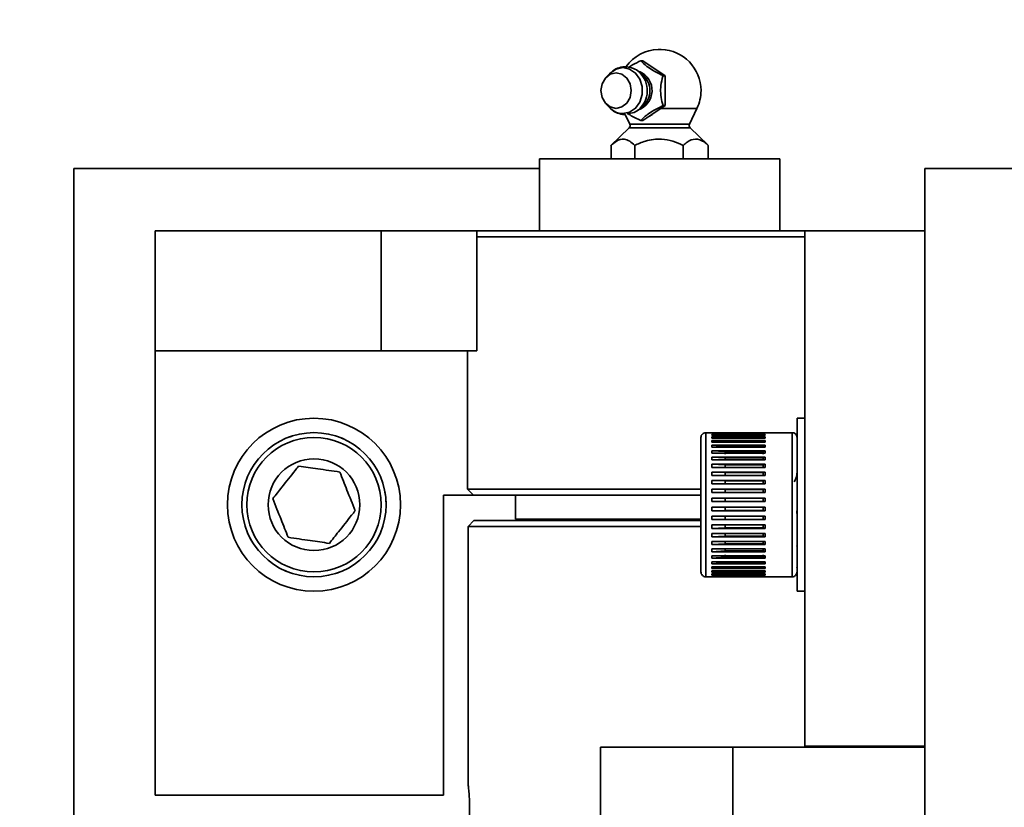
# Model space of a CAD drawing. Units: inches. Extents: x 0.2 to 16.8, y 0.2 to 10.8.
# Drawn here: x 10.3 to 10.5, y 4.7 to 4.8 of the extents above; entities that cross this region are included whole.
import ezdxf

# ---------------------------------------------------------------- set-up
doc = ezdxf.new("R2010")
doc.units = ezdxf.units.IN
doc.header["$MEASUREMENT"] = 0
doc.layers.add('LAYER_1', color=7, linetype='Continuous', lineweight=35)
doc.styles.add('SLDTEXTSTYLE0', font='TXT', dxfattribs={"width": 0.605})
doc.dimstyles.new('SLDDIMSTYLE0', dxfattribs={"dimtxt": 0.1011149088541667, "dimasz": 0.188, "dimexe": 0, "dimexo": 0.0625, "dimgap": 0.02527872721354166, "dimtad": 0, "dimtih": 1, "dimtoh": 1, "dimdec": 1, "dimlfac": 30, "dimrnd": 1e-09, "dimzin": 4, "dimdsep": 46, "dimtxsty": 'SLDTEXTSTYLE0', "dimsah": 1, "dimcen": 0.09, "dimadec": 0, "dimazin": 1, "dimtfac": 1, "dimtdec": 1, "dimtmove": 0, "dimatfit": 0, "dimfxl": 0, "dimfrac": 2, "dimtolj": 1, "dimtzin": 12, "dimarcsym": 0})
doc.dimstyles.new('SLDDIMSTYLE1', dxfattribs={"dimtxt": 0.1011149088541667, "dimasz": 0.188, "dimexe": 0, "dimexo": 0.0625, "dimgap": 0.02527872721354166, "dimtad": 0, "dimtih": 1, "dimtoh": 1, "dimdec": 1, "dimlfac": 30, "dimrnd": 1e-09, "dimzin": 12, "dimdsep": 46, "dimtxsty": 'SLDTEXTSTYLE0', "dimsah": 1, "dimcen": 0.09, "dimadec": 0, "dimazin": 3, "dimtfac": 1, "dimtdec": 1, "dimtofl": 0, "dimtmove": 0, "dimatfit": 3, "dimfxl": 0, "dimfrac": 2, "dimtolj": 1, "dimtzin": 12, "dimarcsym": 0})

# ---------------------------------------------------------------- blocks, each defined once
blk = doc.blocks.new('_D')
at = {"layer": 'LAYER_1', "color": 7}
for p, q in [((9.72684713297994, 4.441855146908472), (9.72684713297994, 4.753855146908472)), ((10.03921732118794, 4.441855146908472), (9.66484713297994, 4.441855146908472)), ((9.72684713297994, 3.588817216288236), (9.72684713297994, 4.341855146908318)), ((8.134222060330593, 3.735904418790988), (8.099499838527997, 3.735904418790988)), ((8.099499838527997, 3.735904418790988), (8.099499838527997, 3.580618919328995)), ((8.28854305426797, 3.735904418790988), (8.323265276070567, 3.735904418790988)), ((8.323265276070567, 3.735904418790988), (8.323265276070567, 3.580618919328995)), ((9.476847132979938, 3.588817216288236), (9.72684713297994, 3.588817216288236)), ((8.099499838527997, 3.580618919328995), (8.134222060330593, 3.580618919328995)), ((8.323265276070567, 3.580618919328995), (8.28854305426797, 3.580618919328995))]:
    blk.add_line(p, q, dxfattribs=at)
for points in [[(9.72684713297994, 4.441855146908472), (9.75784713297994, 4.629855146908472), (9.695847132979939, 4.629855146908472)], [(9.72684713297994, 4.341855146908318), (9.695847132979939, 4.153855146908318), (9.75784713297994, 4.153855146908318)]]:
    blk.add_solid(points, dxfattribs=at)
at = {"layer": 'LAYER_1', "color": 7, "char_height": 0.1041666666666667, "attachment_point": 1, "style": 'SLDTEXTSTYLE0'}
for s, insert in [('76', (8.134222060330593, 3.714896815763495)), ('3.0', (8.114931931505142, 3.552859768462627)), ('FOR LEVELING', (8.397049997873165, 3.552859768462627))]:
    blk.add_mtext(s, dxfattribs=dict(at, insert=insert))
blk = doc.blocks.new('_D_2')
at = {"layer": 'LAYER_1', "color": 7}
for p, q in [((9.2586755312156, 4.54185514690844), (9.2586755312156, 4.85385514690844)), ((10.40980562810155, 4.54185514690844), (9.1966755312156, 4.54185514690844)), ((9.2586755312156, 3.891108011757093), (9.2586755312156, 4.341855146908331)), ((8.59969238388839, 4.038195214259845), (8.564970162085794, 4.038195214259845)), ((8.564970162085794, 4.038195214259845), (8.564970162085794, 3.882909714797853)), ((8.831173874794455, 4.038195214259845), (8.865896096597053, 4.038195214259845)), ((8.865896096597053, 4.038195214259845), (8.865896096597053, 3.882909714797853)), ((9.0086755312156, 3.891108011757093), (9.2586755312156, 3.891108011757093)), ((8.564970162085794, 3.882909714797853), (8.59969238388839, 3.882909714797853)), ((8.865896096597053, 3.882909714797853), (8.831173874794455, 3.882909714797853))]:
    blk.add_line(p, q, dxfattribs=at)
for points in [[(9.2586755312156, 4.54185514690844), (9.2896755312156, 4.72985514690844), (9.2276755312156, 4.72985514690844)], [(9.2586755312156, 4.341855146908331), (9.2276755312156, 4.153855146908331), (9.2896755312156, 4.153855146908331)]]:
    blk.add_solid(points, dxfattribs=at)
at = {"layer": 'LAYER_1', "color": 7, "char_height": 0.1041666666666667, "attachment_point": 1, "style": 'SLDTEXTSTYLE0'}
for s, insert in [('152', (8.59969238388839, 4.017187611232353)), ('6.0', (8.618982503547283, 3.855150563931483))]:
    blk.add_mtext(s, dxfattribs=dict(at, insert=insert))
blk = doc.blocks.new('_D_3')
at = {"layer": 'LAYER_1', "color": 7}
for p, q in [((10.03505065452128, 7.541855146908473), (8.677440741353566, 7.541855146908473)), ((8.739440741353565, 7.541855146908473), (8.739440741353565, 6.381043971131462)), ((8.739440741353565, 4.341855146908332), (8.739440741353565, 6.070472972207477))]:
    blk.add_line(p, q, dxfattribs=at)
for points in [[(8.739440741353565, 7.541855146908473), (8.708440741353565, 7.353855146908473), (8.770440741353566, 7.353855146908473)], [(8.739440741353565, 4.341855146908332), (8.770440741353566, 4.529855146908332), (8.708440741353565, 4.529855146908332)]]:
    blk.add_solid(points, dxfattribs=at)
at = {"layer": 'LAYER_1', "color": 7, "char_height": 0.1041666666666667, "attachment_point": 1, "style": 'SLDTEXTSTYLE0'}
for s, insert in [('GATE HEIGHT', (8.268761715344505, 6.36003636810397)), ('(SEE TABLE)', (8.315058017192342, 6.204750868641978))]:
    blk.add_mtext(s, dxfattribs=dict(at, insert=insert))

msp = doc.modelspace()

# ---------------------------------------------------------------- linework, layer by layer
at = {"color": 7, "linetype": 'Continuous', "lineweight": 35}
for p, q in [((10.3969831374352, 4.809192386491711), (10.39685690452119, 4.809192386491711)), ((10.39737773785476, 4.809192386491711), (10.3969831374352, 4.809192386491711)), ((10.39385397232049, 4.807221872247755), (10.39419748272759, 4.807221872247749)), ((10.39805412016805, 4.804623796036402), (10.39419748272759, 4.807221872247749)), ((10.38844925586048, 4.80498755825392), (10.38779901566982, 4.804302926587219)), ((10.39411059171884, 4.804827591519877), (10.39339681409868, 4.805382428883934)), ((10.39339681409868, 4.805382428883934), (10.39359670689362, 4.805214756188954)), ((10.39771060976095, 4.804623796036404), (10.39805412016805, 4.804623796036402)), ((10.39805412016805, 4.799427643613694), (10.39805412016805, 4.804623796036402)), ((10.38779901566982, 4.799748513062858), (10.38844925586048, 4.799063881396155)), ((10.39594052166495, 4.798003789264907), (10.39805412016805, 4.799427643613694)), ((10.39771060976094, 4.799427643613697), (10.39805412016805, 4.799427643613694)), ((10.3911445595802, 4.797903279795943), (10.39195715645808, 4.796195634089043)), ((10.39339681409868, 4.798669010766139), (10.39411059171884, 4.799223848130197)), ((10.39523649298301, 4.797529510777788), (10.39594052166495, 4.798003789264907)), ((10.40358865649783, 4.798951016090614), (10.39734660452912, 4.798951016090614)), ((10.40227748591788, 4.796195634089043), (10.40358865649783, 4.798951016090613)), ((10.39445846575734, 4.796195634089043), (10.39195715645808, 4.796195634089043)), ((10.39385397232049, 4.796829567402345), (10.3941974827276, 4.796829567402344)), ((10.3941974827276, 4.796829567402344), (10.39523649298301, 4.797529510777788)), ((10.40227748591788, 4.796195634089043), (10.39445846575734, 4.796195634089043)), ((10.39185040133556, 4.795598873881772), (10.38860926189886, 4.792439583531422)), ((10.39440345851394, 4.795598873881771), (10.39185040133556, 4.795598873881771)), ((10.40238424104038, 4.795598873881771), (10.39440345851394, 4.795598873881771)), ((10.40546036258499, 4.792600434196539), (10.40238424104038, 4.795598873881771)), ((10.38869895142821, 4.792525719825047), (10.38869895142821, 4.790192386491709)), ((10.39277894374398, 4.792525719825043), (10.39277894374398, 4.79019238649171)), ((10.40119731350376, 4.79252571982505), (10.40119731350376, 4.790192386491716)), ((10.40553569094775, 4.792525719825044), (10.40553569094776, 4.790192386491713)), ((10.37628398785465, 4.790192386491721), (10.37628398785465, 4.777692386491726)), ((10.37628398785465, 4.790192386491719), (10.41795065452132, 4.790192386491716)), ((10.41795065452132, 4.777692386491725), (10.41795065452132, 4.790192386491719)), ((10.29548398785459, 4.788521813575138), (10.29548398785458, 4.56685514690847)), ((10.37628398785465, 4.788521813575137), (10.29548398785459, 4.788521813575138)), ((10.45980562810155, 4.788521813575107), (10.44313896143488, 4.788521813575107)), ((10.44313896143489, 4.566855146908442), (10.44313896143488, 4.788521813575107)), ((10.30961732118801, 4.756859053158396), (10.30961732118799, 4.777692386491713)), ((10.34879056059836, 4.777692386491825), (10.30961732118799, 4.777692386491713)), ((10.34879056059836, 4.777692386491825), (10.34879056059834, 4.756859053158513)), ((10.34879056059836, 4.777692386491825), (10.36542610263563, 4.777692386491779)), ((10.36542610263563, 4.777692386491779), (10.36542610263562, 4.756859053158475)), ((10.36542610263562, 4.777692386491728), (10.40079774404117, 4.777692386491726)), ((10.40079774404117, 4.777692386491726), (10.42941732118796, 4.777692386491726)), ((10.44313896143485, 4.777688480241832), (10.42230562810149, 4.777688480241808)), ((10.42230562810149, 4.777688480241808), (10.42230562810149, 4.688271813575157)), ((10.42942122743788, 4.777688480241816), (10.42941732118798, 4.777692386491726)), ((10.40091548718717, 4.77665905315837), (10.36542610263562, 4.776659053158371)), ((10.42230562810151, 4.776659053158371), (10.40091548718717, 4.77665905315837)), ((10.30961732118799, 4.679775719825206), (10.30961732118801, 4.756859053158539)), ((10.34879056059834, 4.756859053158513), (10.30961732118801, 4.756859053158396)), ((10.34879056059834, 4.756859053158513), (10.36542610263562, 4.756859053158475)), ((10.36378398785465, 4.756859053158491), (10.36378398785465, 4.732892386491697)), ((10.42230562810156, 4.745188480241786), (10.42093896143489, 4.745188480241787)), ((10.42093896143489, 4.745188480241783), (10.42093896143489, 4.730430204053554)), ((10.40427229476823, 4.741855146908449), (10.40427229476823, 4.718521813575116)), ((10.40613896143493, 4.74268848024177), (10.40510562810159, 4.74268848024177)), ((10.40510562810157, 4.742688480241775), (10.40510562810157, 4.717688480241776)), ((10.4061389614349, 4.742688480241777), (10.40613896143491, 4.742685986276085)), ((10.40616673054512, 4.742685986276085), (10.4061389614349, 4.742688415758424)), ((10.40613896143491, 4.742685986276085), (10.41543896143491, 4.742685986276093)), ((10.40613896143491, 4.742631361349618), (10.4154389614349, 4.742631361349637)), ((10.40613896143491, 4.742631361349618), (10.4061389614349, 4.742556145798623)), ((10.40613896143491, 4.742631297160925), (10.40700188859213, 4.742556145798623)), ((10.4061389614349, 4.742556145798623), (10.41543896143491, 4.742556145798632)), ((10.40613896143491, 4.742383646257196), (10.41543896143491, 4.74238364625721)), ((10.40613896143491, 4.742383646257196), (10.40613896143491, 4.742231259847263)), ((10.40613896143491, 4.742383583346384), (10.40792354718776, 4.74223125984726)), ((10.40613896143491, 4.742231259847263), (10.4154389614349, 4.742231259847249)), ((10.40613896143491, 4.741943606111675), (10.4154389614349, 4.741943606111689)), ((10.40613896143491, 4.741943606111675), (10.40613896143491, 4.7417164520675)), ((10.40613896143491, 4.741943545470886), (10.40849640972235, 4.741749585894029)), ((10.40613896143491, 4.7417164520675), (10.4154389614349, 4.741716452067517)), ((10.40613896143491, 4.741318180609015), (10.41543896143491, 4.741318180609017)), ((10.40613896143491, 4.741318180609015), (10.40613896143491, 4.741019841285581)), ((10.40613896143491, 4.741318123194583), (10.40849640972236, 4.741134483138522)), ((10.40849640972235, 4.741749585894029), (10.41508172595585, 4.741749585894035)), ((10.41508172595585, 4.741749585894035), (10.41543896143491, 4.741943545470889)), ((10.41508172595585, 4.741134483138521), (10.41543896143491, 4.741318123194588)), ((10.41516853457134, 4.742231259847249), (10.41543896143491, 4.742383583346386)), ((10.41530819793183, 4.742556145798632), (10.4154389614349, 4.74263129716093)), ((10.4154389614349, 4.742688415758425), (10.41543475344806, 4.742685986276093)), ((10.42010562810159, 4.742688480241769), (10.41543896143492, 4.742688480241769)), ((10.4154389614349, 4.742688480241788), (10.41543896143491, 4.742685986276093)), ((10.4154389614349, 4.742631361349637), (10.41543896143491, 4.742556145798632)), ((10.41543896143491, 4.74238364625721), (10.4154389614349, 4.742231259847249)), ((10.4154389614349, 4.741943606111689), (10.4154389614349, 4.741716452067517)), ((10.41543896143491, 4.741318180609017), (10.41543896143491, 4.741019841285581)), ((10.42010562810157, 4.742688480241784), (10.42010562810157, 4.717688480241784)), ((10.42092548292219, 4.741909474128372), (10.42093323749966, 4.741950710531889)), ((10.42093751443902, 4.741981148618796), (10.42093323749966, 4.741950710531889)), ((10.40613896143491, 4.741019841285581), (10.41543896143491, 4.741019841285581)), ((10.40613896143491, 4.740517233082999), (10.41543896143491, 4.740517233083002)), ((10.40613896143491, 4.740517233082999), (10.40613896143491, 4.740152413469653)), ((10.40613896143491, 4.740517179800388), (10.40849640972236, 4.740346755378509)), ((10.40613896143491, 4.740152413469653), (10.41543896143491, 4.740152413469655)), ((10.40849640972236, 4.741134483138522), (10.40849640972234, 4.741019841285582)), ((10.40849640972236, 4.741134483138522), (10.41508172595585, 4.741134483138521)), ((10.40849640972236, 4.740346755378509), (10.40849640972235, 4.740152413469653)), ((10.40849640972236, 4.740346755378509), (10.41508172595585, 4.740346755378514)), ((10.41508172595584, 4.741019841285581), (10.41508172595585, 4.741134483138521)), ((10.41508172595585, 4.740346755378514), (10.41543896143491, 4.740517179800383)), ((10.41508172595584, 4.740152413469653), (10.41508172595585, 4.740346755378514)), ((10.41543896143491, 4.740517233083002), (10.41543896143491, 4.740152413469655)), ((10.42092548292219, 4.73959170643852), (10.42093323749966, 4.739620632764079)), ((10.42093751443904, 4.739641984335396), (10.42093323749966, 4.739620632764079)), ((10.40613896143491, 4.739553394954584), (10.41543896143491, 4.739553394954581)), ((10.40613896143491, 4.739553394954584), (10.40613896143491, 4.739127848474554)), ((10.40613896143492, 4.739553346644086), (10.40849640972236, 4.739398825551329)), ((10.40613896143491, 4.739127848474554), (10.41543896143491, 4.739127848474562)), ((10.40613896143491, 4.738441866526807), (10.41543896143491, 4.738441866526807)), ((10.40613896143491, 4.738441866526807), (10.40613896143491, 4.737962304302304)), ((10.40613896143491, 4.738441823950327), (10.40849640972236, 4.738305643076621)), ((10.40613896143491, 4.737962304302304), (10.41543896143491, 4.737962304302308)), ((10.40849640972236, 4.739398825551329), (10.40849640972236, 4.738980302783478)), ((10.40849640972236, 4.739398825551329), (10.41508172595585, 4.739398825551332)), ((10.40849640972236, 4.738305643076621), (10.40849640972236, 4.737833996102733)), ((10.40849640972236, 4.738305643076621), (10.41508172595585, 4.738305643076622)), ((10.41508172595585, 4.739398825551332), (10.41543896143492, 4.739553346644086)), ((10.41508172595585, 4.738980302783487), (10.41508172595585, 4.739398825551332)), ((10.41508172595585, 4.738305643076622), (10.41543896143491, 4.73844182395032)), ((10.41508172595585, 4.737833996102735), (10.41508172595585, 4.738305643076622)), ((10.41543896143491, 4.739553394954581), (10.41543896143491, 4.739127848474562)), ((10.41543896143491, 4.738441866526807), (10.41543896143491, 4.737962304302308)), ((10.40613896143491, 4.737200177266979), (10.41543896143491, 4.737200177266998)), ((10.40613896143491, 4.737200177266979), (10.4061389614349, 4.736674162280763)), ((10.40613896143491, 4.737200141095966), (10.40849640972236, 4.737084448095061)), ((10.4061389614349, 4.736674162280763), (10.4154389614349, 4.73667416228076)), ((10.40849640972236, 4.737084448095061), (10.40849640972235, 4.736567115069644)), ((10.40849640972236, 4.737084448095061), (10.41508172595585, 4.737084448095054)), ((10.41508172595585, 4.737084448095054), (10.41543896143491, 4.737200141095971)), ((10.41508172595583, 4.736567115069647), (10.41508172595585, 4.737084448095054)), ((10.41543896143491, 4.737200177266998), (10.4154389614349, 4.73667416228076)), ((10.40613896143491, 4.735847909356499), (10.4154389614349, 4.735847909356508)), ((10.40613896143491, 4.735847909356499), (10.4061389614349, 4.735283737179116)), ((10.40613896143491, 4.735847880161383), (10.40849640972235, 4.735754499580991)), ((10.4061389614349, 4.735283737179116), (10.4154389614349, 4.735283737179119)), ((10.40849640972235, 4.735754499580991), (10.40849640972235, 4.735199639154915)), ((10.40849640972235, 4.735754499580991), (10.41508172595584, 4.735754499580993)), ((10.41508172595584, 4.735754499580993), (10.41543896143491, 4.73584788016138)), ((10.41508172595584, 4.735199639154916), (10.41508172595584, 4.735754499580993)), ((10.4154389614349, 4.735847909356508), (10.4154389614349, 4.735283737179119)), ((10.42092548292219, 4.734754351883036), (10.42093323749966, 4.734763217345012)), ((10.42093751443903, 4.734769761264454), (10.42093323749966, 4.734763217345012)), ((10.36378398785466, 4.732892386491694), (10.36481732118798, 4.73185905315837)), ((10.36378398785461, 4.732892386491695), (10.40427229476823, 4.732892386491695)), ((10.40613896143491, 4.734406388868082), (10.4154389614349, 4.734406388868089)), ((10.40613896143491, 4.734406388868082), (10.40613896143491, 4.733812956831803)), ((10.40613896143491, 4.734406367109298), (10.40849640972235, 4.734336771616961)), ((10.40613896143491, 4.733812956831803), (10.41543896143491, 4.733812956831802)), ((10.4061389614349, 4.732898349440987), (10.4154389614349, 4.732898349440984)), ((10.4061389614349, 4.732898349440987), (10.4061389614349, 4.732285016323509)), ((10.40613896143491, 4.732898335461673), (10.40849640972235, 4.732853622619881)), ((10.40849640972235, 4.734336771616961), (10.40849640972235, 4.733753134270603)), ((10.40849640972235, 4.734336771616961), (10.41508172595585, 4.734336771616965)), ((10.40849640972235, 4.732853622619881), (10.40849640972235, 4.732250412662833)), ((10.40849640972235, 4.732853622619881), (10.41508172595584, 4.732853622619881)), ((10.41508172595585, 4.734336771616965), (10.41543896143491, 4.734406367109298)), ((10.41508172595584, 4.733753134270597), (10.41508172595585, 4.734336771616965)), ((10.41508172595584, 4.732853622619881), (10.4154389614349, 4.73289833546167)), ((10.41508172595585, 4.732250412662829), (10.41508172595584, 4.732853622619881)), ((10.4154389614349, 4.734406388868089), (10.41543896143491, 4.733812956831802)), ((10.4154389614349, 4.732898349440984), (10.4154389614349, 4.732285016323509)), ((10.36481732118782, 4.731859053158531), (10.359617321188, 4.73185905315853)), ((10.359617321188, 4.73185905315853), (10.35961732118801, 4.679775719825198)), ((10.40427229476823, 4.731859053158372), (10.36481732118798, 4.731859053158371)), ((10.37211732118798, 4.731859053158353), (10.37211732118798, 4.727692386491685)), ((10.4061389614349, 4.732285016323509), (10.4154389614349, 4.732285016323509)), ((10.40613896143491, 4.731347573757819), (10.41543896143491, 4.731347573757819)), ((10.40613896143491, 4.731347573757819), (10.40613896143491, 4.730724012188785)), ((10.4061389614349, 4.731347567778434), (10.40849640972235, 4.731328442735411)), ((10.40849640972235, 4.731328442735411), (10.40849640972236, 4.730715173149042)), ((10.40849640972235, 4.731328442735411), (10.41508172595585, 4.731328442735427)), ((10.41508172595585, 4.731328442735427), (10.41543896143491, 4.731347567778434)), ((10.41508172595584, 4.730715173149038), (10.41508172595585, 4.731328442735427)), ((10.41543896143491, 4.731347573757819), (10.4154389614349, 4.730724012188797)), ((10.40613896143491, 4.730724012188785), (10.4154389614349, 4.730724012188797)), ((10.40613896143491, 4.729778518477482), (10.4154389614349, 4.729778518477484)), ((10.40613896143491, 4.729778518477482), (10.40613896143491, 4.729154562395362)), ((10.40849640972235, 4.729785284961448), (10.40849640972236, 4.729171627373466)), ((10.41508172595585, 4.72917162737347), (10.41508172595584, 4.729785284961455)), ((10.4154389614349, 4.729778518477484), (10.41543896143491, 4.729154562395367)), ((10.42093896143489, 4.730468380939214), (10.42088567313977, 4.730404882668623)), ((10.42093896143489, 4.730430204053554), (10.42093896143489, 4.715188480241784)), ((10.37211732118798, 4.727692386491695), (10.39711732118798, 4.727692386491693)), ((10.37881732118792, 4.727438480241703), (10.37881732118792, 4.727692386491697)), ((10.38045065452132, 4.727692386491705), (10.38045065452132, 4.727438480241712)), ((10.39711732118798, 4.727692386491693), (10.40427229476823, 4.727692386491693)), ((10.40849640972236, 4.729171627373466), (10.40613896143491, 4.729154567729005)), ((10.40613896143491, 4.729154562395362), (10.41543896143491, 4.729154562395367)), ((10.40613896143491, 4.728215928539078), (10.41543896143491, 4.728215928539081)), ((10.40613896143491, 4.728215928539078), (10.40613896143491, 4.727601418103998)), ((10.40849640972235, 4.727644117975076), (10.40613896143491, 4.727601431449794)), ((10.40849640972236, 4.729171627373466), (10.41508172595585, 4.72917162737347)), ((10.40849640972235, 4.728248485817917), (10.40849640972235, 4.727644117975076)), ((10.40849640972235, 4.727644117975076), (10.41508172595584, 4.727644117975079)), ((10.41543896143491, 4.729154567729011), (10.41508172595585, 4.72917162737347)), ((10.41508172595584, 4.727644117975079), (10.41508172595585, 4.728248485817913)), ((10.4154389614349, 4.727601431449806), (10.41508172595584, 4.727644117975079)), ((10.41543896143491, 4.728215928539081), (10.4154389614349, 4.727601418104003)), ((10.42092548292219, 4.728693575708514), (10.42093323749966, 4.728680004813574)), ((10.42093751443903, 4.728669987643196), (10.42093323749966, 4.728680004813574)), ((10.36490562810163, 4.727438480241697), (10.36387229476829, 4.726405146908355)), ((10.3638722947683, 4.72640514690836), (10.3638722947683, 4.681802689680297)), ((10.39720562810164, 4.726405146908358), (10.36387229476831, 4.72640514690836)), ((10.36490562810164, 4.727438480241702), (10.39720562810164, 4.727438480241699)), ((10.39720562810164, 4.727438480241699), (10.40427229476823, 4.727438480241699)), ((10.40427229476823, 4.726405146908358), (10.39720562810164, 4.726405146908358)), ((10.40613896143491, 4.727601418103998), (10.4154389614349, 4.727601418104003)), ((10.40613896143491, 4.726684446919362), (10.41543896143491, 4.726684446919374)), ((10.40613896143491, 4.726684446919362), (10.40613896143491, 4.726089073327998)), ((10.40849640972235, 4.726156734689558), (10.40613896143491, 4.726089094475483)), ((10.40613896143491, 4.726089073327998), (10.41543896143491, 4.726089073328002)), ((10.40849640972235, 4.726742281545339), (10.40849640972235, 4.726156734689558)), ((10.40849640972235, 4.726156734689558), (10.41508172595585, 4.726156734689554)), ((10.41508172595585, 4.726156734689554), (10.41508172595584, 4.726742281545339)), ((10.4154389614349, 4.726089094475478), (10.41508172595585, 4.726156734689554)), ((10.41543896143491, 4.726684446919374), (10.41543896143491, 4.726089073328002)), ((10.4061389614349, 4.725208225998363), (10.41543896143489, 4.725208225998363)), ((10.4061389614349, 4.725208225998363), (10.4061389614349, 4.724641378647888)), ((10.40849640972234, 4.724732934439845), (10.40613896143491, 4.724641407263536)), ((10.4061389614349, 4.724641378647888), (10.4154389614349, 4.724641378647882)), ((10.40849640972234, 4.725290425884864), (10.40849640972234, 4.724732934439845)), ((10.40849640972234, 4.724732934439845), (10.41508172595584, 4.724732934439843)), ((10.41508172595584, 4.724732934439843), (10.41508172595584, 4.725290425884865)), ((10.41543896143489, 4.724641407263537), (10.41508172595584, 4.724732934439843)), ((10.41543896143489, 4.725208225998363), (10.4154389614349, 4.724641378647882)), ((10.40613896143491, 4.723810546661831), (10.41543896143491, 4.723810546661831)), ((10.40613896143491, 4.723810546661831), (10.40613896143491, 4.72328116507358)), ((10.40849640972235, 4.723395171406401), (10.40613896143491, 4.723281200706126)), ((10.40613896143491, 4.72328116507358), (10.41543896143491, 4.723281165073599)), ((10.40849640972235, 4.723915815467553), (10.40849640972235, 4.723395171406401)), ((10.40849640972235, 4.723395171406401), (10.41508172595584, 4.72339517140641)), ((10.40849640972235, 4.722640128720841), (10.40849640972236, 4.722164542911436)), ((10.41508172595584, 4.72339517140641), (10.41508172595585, 4.723915815467551)), ((10.4154389614349, 4.72328120070614), (10.41508172595584, 4.72339517140641)), ((10.41508172595585, 4.722164542911439), (10.41508172595585, 4.722640128720839)), ((10.41543896143491, 4.723810546661831), (10.41543896143491, 4.723281165073599)), ((10.42092548292218, 4.723033357996423), (10.42093323749966, 4.723000987054926)), ((10.42093751443903, 4.722977092887449), (10.42093323749966, 4.723000987054926)), ((10.40613896143491, 4.722513451147858), (10.41543896143491, 4.722513451147861)), ((10.40613896143491, 4.722513451147858), (10.40613896143491, 4.722029883985707)), ((10.40849640972236, 4.722164542911436), (10.40613896143491, 4.722029926073206)), ((10.40613896143491, 4.722029883985707), (10.4154389614349, 4.722029883985721)), ((10.40613896143491, 4.721337395427518), (10.4154389614349, 4.721337395427532)), ((10.40613896143491, 4.721337395427518), (10.4061389614349, 4.720907268834519)), ((10.40849640972235, 4.721060456701428), (10.4061389614349, 4.720907316713213)), ((10.4061389614349, 4.720907268834519), (10.4154389614349, 4.720907268834532)), ((10.40849640972236, 4.722164542911436), (10.41508172595585, 4.722164542911439)), ((10.40849640972235, 4.721483483986773), (10.40849640972235, 4.721060456701428)), ((10.40849640972235, 4.721060456701428), (10.41508172595584, 4.721060456701426)), ((10.4154389614349, 4.72202992607321), (10.41508172595585, 4.722164542911439)), ((10.41508172595584, 4.721060456701426), (10.41508172595584, 4.721483483986776)), ((10.4154389614349, 4.720907316713215), (10.41508172595584, 4.721060456701426)), ((10.41543896143491, 4.722513451147861), (10.4154389614349, 4.722029883985721)), ((10.4154389614349, 4.721337395427532), (10.4154389614349, 4.720907268834532)), ((10.4061389614349, 4.720300926602104), (10.4154389614349, 4.720300926602103)), ((10.4061389614349, 4.720300926602104), (10.4061389614349, 4.719931023931534)), ((10.40849640972234, 4.720100324875473), (10.4061389614349, 4.719931076846347)), ((10.4061389614349, 4.719931023931534), (10.41543896143489, 4.719931023931541)), ((10.4061389614349, 4.719420390404107), (10.4154389614349, 4.719420390404107)), ((10.4061389614349, 4.719420390404107), (10.4061389614349, 4.719116545242072)), ((10.40849640972234, 4.719299289286019), (10.4061389614349, 4.719116602358511)), ((10.4061389614349, 4.719116545242072), (10.41543896143489, 4.719116545242078)), ((10.40849640972234, 4.720300926602103), (10.40849640972234, 4.720100324875473)), ((10.40849640972234, 4.720100324875473), (10.41508172595583, 4.720100324875466)), ((10.40849640972235, 4.719420390404106), (10.40849640972234, 4.719299289286019)), ((10.40849640972234, 4.719299289286019), (10.41508172595583, 4.719299289286019)), ((10.41508172595583, 4.720100324875466), (10.41508172595584, 4.720300926602103)), ((10.4154389614349, 4.719931076846358), (10.41508172595583, 4.720100324875466)), ((10.41508172595583, 4.719299289286019), (10.41508172595584, 4.719420390404105)), ((10.41543896143489, 4.719116602358507), (10.41508172595583, 4.719299289286019)), ((10.4154389614349, 4.720300926602103), (10.41543896143489, 4.719931023931541)), ((10.4154389614349, 4.719420390404107), (10.41543896143489, 4.719116545242078)), ((10.42092548292218, 4.719290349511728), (10.42093323749966, 4.719247852291291)), ((10.42093751443902, 4.71921648354959), (10.42093323749966, 4.719247852291291)), ((10.40510562810159, 4.71768848024177), (10.40613896143492, 4.71768848024177)), ((10.40613896143491, 4.718709673415398), (10.4154389614349, 4.718709673415407)), ((10.40613896143491, 4.718709673415398), (10.40613896143489, 4.718476677581615)), ((10.40849640972234, 4.718669982742807), (10.4061389614349, 4.718476737998913)), ((10.40613896143489, 4.718476677581615), (10.4154389614349, 4.718476677581615)), ((10.4061389614349, 4.718179984067447), (10.4154389614349, 4.718179984067462)), ((10.4061389614349, 4.718179984067447), (10.40613896143491, 4.718021512045389)), ((10.40799914761699, 4.71817998406745), (10.4061389614349, 4.718021574810755)), ((10.40613896143491, 4.718021512045389), (10.4154389614349, 4.718021512045397)), ((10.4061389614349, 4.71783967587771), (10.4154389614349, 4.717839675877717)), ((10.4061389614349, 4.71783967587771), (10.40613896143489, 4.717758226865832)), ((10.40707441454084, 4.717839675877711), (10.4061389614349, 4.717758290989385)), ((10.40613896143489, 4.717758226865832), (10.41543896143489, 4.717758226865834)), ((10.4061389614349, 4.717688544725131), (10.40620263807872, 4.717694115709596)), ((10.40613896143489, 4.717694115709596), (10.4154389614349, 4.717694115709601)), ((10.40613896143489, 4.717694115709596), (10.4061389614349, 4.717688480241778)), ((10.40616673054517, 4.717690974207476), (10.41543475344806, 4.717690974207469)), ((10.40849640972234, 4.718669982742807), (10.41508172595583, 4.718669982742808)), ((10.4154389614349, 4.718476737998919), (10.41508172595583, 4.718669982742808)), ((10.4154389614349, 4.718021574810755), (10.41515707847463, 4.718179984067461)), ((10.41543896143489, 4.717758290989385), (10.41529720772592, 4.717839675877717)), ((10.41542931220675, 4.717694115709601), (10.4154389614349, 4.717688544725132)), ((10.4154389614349, 4.718709673415407), (10.4154389614349, 4.718476677581615)), ((10.4154389614349, 4.718179984067462), (10.4154389614349, 4.718021512045397)), ((10.4154389614349, 4.717839675877717), (10.41543896143489, 4.717758226865834)), ((10.4154389614349, 4.717694115709601), (10.4154389614349, 4.717688480241788)), ((10.41543896143492, 4.71768848024177), (10.42010562810159, 4.71768848024177)), ((10.42093751443902, 4.718395811864779), (10.42093323749965, 4.718426249951681)), ((10.42093896143489, 4.715188480241786), (10.42230562810156, 4.715188480241786)), ((10.38687229476822, 4.667273766699916), (10.3868722947683, 4.688107100033228)), ((10.3868722947683, 4.688107100033228), (10.40980562810166, 4.688107100033347)), ((10.40980562810166, 4.688107100033347), (10.40980562810163, 4.667273766700029)), ((10.40980562810166, 4.688107100033347), (10.44313896143498, 4.688107100033297)), ((10.42230562810149, 4.688271813575157), (10.44313896143485, 4.688271813575186)), ((10.42230562810149, 4.688271813575164), (10.42230562810149, 4.688107100033328)), ((10.35961732118801, 4.679775719825198), (10.30961732118799, 4.679775719825206))]:
    msp.add_line(p, q, dxfattribs=at)
at = {"color": 7, "linetype": 'Continuous', "lineweight": 35, "flags": 128}
for points in [[(10.38956009223169, 4.798958454851958), (10.38855411707626, 4.79919193649562), (10.38770129251906, 4.799856835962877), (10.38713145336805, 4.800851928337166), (10.38693135246836, 4.802025719825038), (10.38713145336805, 4.80319951131291), (10.38770129251906, 4.8041946036872), (10.38855411707627, 4.804859503154456), (10.38956009223169, 4.805092984798119), (10.39056606738711, 4.804859503154456), (10.39141889194432, 4.8041946036872), (10.39198873109533, 4.80319951131291), (10.39218883199502, 4.802025719825038), (10.39198873109533, 4.800851928337166), (10.39141889194432, 4.799856835962877), (10.39056606738711, 4.79919193649562), (10.38956009223169, 4.798958454851958)], [(10.38844925586049, 4.804987558253916), (10.38854206368771, 4.805081795897634), (10.38957040515949, 4.805774552102035), (10.39073979193468, 4.806015143806958), (10.39190917870987, 4.805774552102035), (10.39293752018165, 4.805081795897634), (10.39370078319184, 4.804020431815999), (10.39410690695684, 4.80271847602944), (10.39410690695684, 4.801332963620638), (10.39370078319184, 4.80003100783408), (10.39293752018165, 4.798969643752445), (10.39190917870987, 4.798276887548043), (10.39073979193468, 4.79803629584312), (10.39073979193468, 4.79803629584312)], [(10.39339681409868, 4.798669010766139), (10.39266258354859, 4.798235584619583), (10.39148031300194, 4.797992342184715)]]:
    msp.add_lwpolyline(points, dxfattribs=at)
at = {"color": 7, "linetype": 'Continuous', "lineweight": 35}
for centre, radius in [((10.33715065452134, 4.730192386491874), 0.01499999999999879), ((10.33715065452136, 4.730192386491866), 0.01250000000000064), ((10.33715065452136, 4.730192386491857), 0.01166666666666763), ((10.33715065452136, 4.730192386491857), 0.007958509748500936)]:
    msp.add_circle(centre, radius, dxfattribs=at)
for centre, radius, start, end in [((10.39711732118797, 4.802030452795375), 0.007166666666665582, 92.0824271750912, 144.3520168994004), ((10.39711732118797, 4.802030452795375), 0.007166666666666544, 359.9999999999937, 87.91757282489462), ((10.39219755095471, 4.802038417691353), 0.003593743402968395, 288.7538147795555, 66.50192115681281), ((10.39060049462399, 4.802030329123183), 0.00437239793498966, 309.7574605159342, 46.74425027326233), ((10.39180209314829, 4.80202571982504), 0.003630378856893259, 309.4855542370832, 50.51444576284754), ((10.39711732118797, 4.802030452795375), 0.007166666666672277, 334.5521850691973, 359.9999999999937), ((10.39080943381418, 4.801258179427879), 0.003222636160833977, 222.9141353859511, 268.7617291529282), ((10.39148685592685, 4.795971837816897), 0.0005208333333335037, 314.2673380145288, 25.44781493094958), ((10.40274778644912, 4.795971837816896), 0.0005208333333351562, 154.5521850692184, 225.7326619854046), ((10.33715065452134, 4.730192386491861), 0.01249993551665719, 107.825123567471, 110.6902110426072), ((10.33715065452134, 4.730192386491861), 0.01249993551665814, 64.6251235675345, 67.49021104267221), ((10.40510562810157, 4.741855146908441), 0.0008333333333343518, 90, 180.0000000005504), ((10.42010562810157, 4.74185514690845), 0.0008333333333344726, 7.228456611713114, 90), ((10.33715065452134, 4.730192386491861), 0.01249993551666005, 7.02512356752537, 9.890211042678494), ((10.33715065452134, 4.730192386491861), 0.01249993551665175, 359.8251235674937, 2.690211042683186), ((10.33715065452134, 4.730192386491861), 0.01249993551664835, 208.6251235674634, 211.4902110426343), ((10.33715065452134, 4.730192386491861), 0.01249993551664281, 244.6251235675137, 247.4902110426086), ((10.33715065452134, 4.730192386491861), 0.01249993551663705, 287.8251235674902, 290.6902110426516), ((10.40510562810157, 4.71852181357511), 0.0008333333333343518, 179.9999999993893, 270.0000000000008), ((10.42010562810157, 4.718521813575117), 0.0008333333333325754, 270.0000000000008, 1.221332997685705e-10)]:
    msp.add_arc(centre, radius, start, end, dxfattribs=at)
for points, knots in [([(10.39173412332665, 4.806065848823876), (10.39183510507825, 4.806135058019861), (10.39234546070377, 4.806484837083399), (10.39312500817875, 4.80687217370406), (10.3937402311243, 4.807167308342088), (10.39385397232049, 4.807221872247755)], [0, 0, 0, 0, 0.1674084525302693, 0.846072128441812, 0.9999999999999999, 0.9999999999999999, 0.9999999999999999, 0.9999999999999999]), ([(10.39385397232049, 4.807221872247755), (10.39415356389113, 4.806903795921626), (10.39464184947751, 4.806385383186967), (10.39596301623689, 4.805505609619864), (10.39697910408684, 4.80497347003249), (10.39759647200626, 4.804678356111874), (10.39771060976095, 4.804623796036404)], [0, 0, 0, 0, 0.3844515065981978, 0.6265934950419817, 0.93096534704435, 1, 1, 1, 1]), ([(10.39360849176222, 4.805187485220718), (10.39359076257059, 4.805209467491237), (10.39332405234296, 4.805540159182979), (10.3925309550896, 4.805932350712427), (10.39133817723683, 4.806242252064177), (10.39009216351147, 4.806073098787026), (10.38906817478486, 4.805605868015136), (10.38859638939046, 4.805092672184625), (10.3883999365731, 4.804878975940611)], [0, 0, 0, 0, 0.01436745343790989, 0.2161377042143258, 0.434979636138799, 0.6465792454211133, 0.8528345646626989, 1, 1, 1, 1]), ([(10.39771060976095, 4.804623796036404), (10.39770301834119, 4.804599368641735), (10.39753685332682, 4.804064688895734), (10.39729774666609, 4.803081828234205), (10.39724562958376, 4.801514869989932), (10.39744308461897, 4.800335060884313), (10.39764110477805, 4.799663397238227), (10.39771060976094, 4.799427643613696)], [0, 0, 0, 0, 0.01552409216894862, 0.3397995476079339, 0.5788028508949501, 0.8521599983530983, 1, 1, 1, 1]), ([(10.39771060976094, 4.799427643613697), (10.39706588332974, 4.799109567287571), (10.3960150839937, 4.798591154552915), (10.39472434301676, 4.7977113809858), (10.39416059310268, 4.797179241398429), (10.3939018147486, 4.796884127477815), (10.39385397232049, 4.796829567402345)], [0, 0, 0, 0, 0.3844515065963218, 0.6265934950419547, 0.9309653470449583, 1, 1, 1, 1]), ([(10.38852371023131, 4.799058269210829), (10.38861559515087, 4.798944032854328), (10.38895660308429, 4.798520073144292), (10.38981113646006, 4.798090295750901), (10.39063269289525, 4.797893255411558), (10.39108000496011, 4.79788636911843), (10.39114085197494, 4.797885432388991)], [0, 0, 0, 0, 0.1466382353900192, 0.5442111921277171, 0.9379999098381969, 1, 1, 1, 1]), ([(10.39385397232049, 4.796829567402345), (10.39318994017356, 4.797146237489671), (10.3923928944572, 4.797526340377417), (10.39177803543723, 4.797952508366619), (10.39167542577349, 4.7980236286603)], [0, 0, 0, 0, 0.8331167626837701, 0.9999999999999999, 0.9999999999999999, 0.9999999999999999, 0.9999999999999999]), ([(10.39594052166495, 4.798003789264907), (10.39580400243833, 4.797895938447983), (10.39557886217216, 4.797718076602207), (10.39533319424254, 4.797582770689318), (10.39523649298301, 4.797529510777787)], [0, 0, 0, 0, 0.6063741015167826, 1, 1, 1, 1]), ([(10.39277894374398, 4.792525719825042), (10.39249340266617, 4.792788201061259), (10.39191244420693, 4.793322242242799), (10.390828935951, 4.793753811485287), (10.38970775858513, 4.793453063359082), (10.38899435306648, 4.792797267065088), (10.38869895142821, 4.792525719825047)], [0, 0, 0, 0, 0.2205612337274995, 0.4487512462188002, 0.771743025942122, 1, 1, 1, 1]), ([(10.40119731350376, 4.79252571982505), (10.40060814808662, 4.792788201061263), (10.39940943918071, 4.793322242242794), (10.39717380429951, 4.793753811485297), (10.39486044562095, 4.793453063359085), (10.39338845474944, 4.792797267065087), (10.39277894374398, 4.792525719825043)], [0, 0, 0, 0, 0.2205612337272111, 0.4487512462178607, 0.7717430259407154, 0.9999999999999999, 0.9999999999999999, 0.9999999999999999, 0.9999999999999999]), ([(10.40553569094775, 4.792525719825044), (10.40529525841903, 4.792737496552111), (10.40459392417959, 4.793355242705674), (10.40332463086798, 4.793818162761298), (10.40208506921534, 4.793311233661249), (10.40141860085845, 4.792721521751884), (10.40119731350376, 4.79252571982505)], [0, 0, 0, 0, 0.17569818806887, 0.5125061727547651, 0.8381375224436702, 1, 1, 1, 1]), ([(10.33448719215398, 4.736899792961651), (10.33427963459547, 4.73663737836089), (10.33334031204, 4.735449794756909), (10.33179597762469, 4.733497295884182), (10.33053347958236, 4.731901122166853), (10.33001013894133, 4.731239463654588)], [0, 0, 0, 0, 0.1424134758700646, 0.6445064734917888, 1, 1, 1, 1]), ([(10.34162770773403, 4.735852715798924), (10.34035189946581, 4.736039798886506), (10.33796593909655, 4.736389673427884), (10.3355918300225, 4.736737810108695), (10.33448719215398, 4.736899792961651)], [0, 0, 0, 0, 0.5347147776021609, 1, 1, 1, 1]), ([(10.34429117010139, 4.729145309329133), (10.34381528467374, 4.730343733243556), (10.34292530473009, 4.732584972806447), (10.34203974540264, 4.73481507991633), (10.34162770773403, 4.735852715798924)], [0, 0, 0, 0, 0.5347147776017149, 0.9999999999999999, 0.9999999999999999, 0.9999999999999999, 0.9999999999999999]), ([(10.42093896143489, 4.735848458979989), (10.42091612008114, 4.735520322564556), (10.42087006863397, 4.734858752459442), (10.42057098374324, 4.734405284260314), (10.42042024389289, 4.734176734672569)], [0, 0, 0, 0, 0.4959964377129756, 1, 1, 1, 1]), ([(10.33001013894133, 4.731239463654588), (10.33048602436896, 4.730041039740164), (10.33137600431261, 4.727799800177269), (10.33226156364007, 4.725569693067392), (10.3326736013087, 4.724532057184802)], [0, 0, 0, 0, 0.5347147776013678, 1, 1, 1, 1]), ([(10.42093323749966, 4.728680004813574), (10.42093484956892, 4.728887774815499), (10.42093804988838, 4.729300244923472), (10.42093894996296, 4.729719567192672), (10.42093896107546, 4.729931114322683), (10.4209389614349, 4.729937956986005)], [0, 0, 0, 0, 0.4955014213153498, 0.9836815847163889, 0.9999999999999999, 0.9999999999999999, 0.9999999999999999, 0.9999999999999999]), ([(10.33981411688872, 4.723484980022073), (10.34033745752975, 4.724146638534336), (10.34159995557208, 4.725742812251667), (10.3431442899874, 4.727695311124391), (10.34408361254287, 4.728882894728373), (10.34429117010139, 4.729145309329133)], [0, 0, 0, 0, 0.3554935265074368, 0.8575865241302776, 1, 1, 1, 1]), ([(10.3326736013087, 4.724532057184802), (10.33394940957691, 4.724344974097214), (10.33633536994617, 4.723995099555823), (10.33870947902021, 4.723646962875025), (10.33981411688872, 4.723484980022073)], [0, 0, 0, 0, 0.5347147776006713, 1, 1, 1, 1]), ([(10.36387879109252, 4.681802689680297), (10.36387699239631, 4.681817233099943), (10.36386985019364, 4.681874981623652), (10.36391720559863, 4.68149565591725), (10.36400135990546, 4.680703404100892), (10.36409047635702, 4.679537927023569), (10.36414040486151, 4.678170591561845), (10.3641300567528, 4.676749551078124), (10.36406490892995, 4.675442166007096), (10.36397113500607, 4.674368055601026), (10.3638975192228, 4.673720070716922), (10.3638629163065, 4.673444696781237), (10.36387238130409, 4.673522525098672), (10.36387242455014, 4.67352288070016)], [0, 0, 0, 0, 0.03584671215597274, 0.1423389242073226, 0.2491242775177571, 0.3566369860556823, 0.4641872095816255, 0.5710111071657531, 0.6774823523553898, 0.7845200303211718, 0.8921621268715229, 0.9995072833468039, 1, 1, 1, 1])]:
    msp.add_open_spline(points, degree=3, knots=knots, dxfattribs=at)

# ---------------------------------------------------------------- dimensions: what is measured, and where the dimension line sits
at = {"layer": 'LAYER_1', "color": 7}
for base, p1, p2, text, dimstyle, picture, middle in [((8.739440741353565, 7.541855146908473), (16.55482212416226, 4.341855146908332), (10.08505065452128, 7.541855146908473), '<>\\P(SEE TABLE)', 'SLDDIMSTYLE1', '_D_3', (8.739440741353565, 6.225758471669469)), ((9.726847132979941, 4.341855146908318), (10.08921732118794, 4.441855146908472), (16.55482212416226, 4.341855146908332), '<> FOR LEVELING', 'SLDDIMSTYLE0', '_D', (9.726847132979943, 3.588817216288236))]:
    dim = msp.add_linear_dim(base=base, p1=p1, p2=p2, angle=90.0000000000002, text=text, dimstyle=dimstyle, dxfattribs=at)
    dim.commit()
    dim.dimension.update_dxf_attribs({"geometry": picture, "text_midpoint": middle, "dimtype": 160})
dim = msp.add_linear_dim(base=(9.2586755312156, 4.341855146908331), p1=(10.45980562810155, 4.54185514690844), p2=(16.55482212416226, 4.341855146908332), angle=90.0000000000002, dimstyle='SLDDIMSTYLE0', dxfattribs=at)
dim.commit()
dim.dimension.update_dxf_attribs({"geometry": '_D_2', "text_midpoint": (9.2586755312156, 3.891108011757093), "dimtype": 160})

doc.saveas('drawing.dxf')
